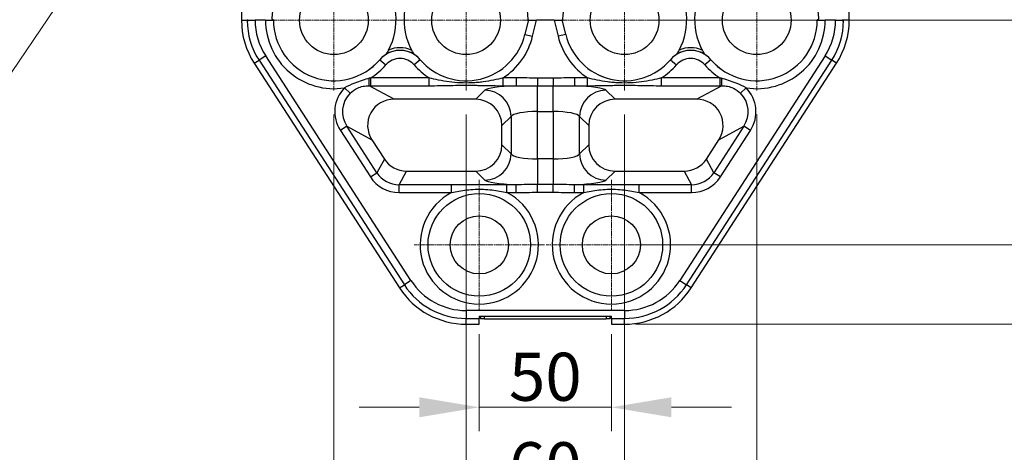
# Model space of a CAD drawing. Units: millimetres. Extents: x 104 to 1393, y 13 to 1816.
# Drawn here: x 337 to 610, y 225 to 345 of the extents above; entities that cross this region are included whole.
import ezdxf

# ---------------------------------------------------------------- set-up
doc = ezdxf.new("R2010")
doc.units = ezdxf.units.MM
doc.header["$LTSCALE"] = 6.666667
doc.linetypes.add('CHAIN', pattern=[0.3543, 0.2362, -0.0295, 0.0591, -0.0295])
doc.linetypes.add('LONG_DASH_DOTTED', pattern=[0.3001, 0.2362, -0.0295, 0.0049, -0.0295])
for name, color, linetype, lineweight in [('Center Mark(Hillmar_metric)', 7, 'LONG_DASH_DOTTED', 18), ('Dimensions(Hillmar_metric)', 7, 'Continuous', 13), ('Symbols(Hillmar_metric)', 7, 'Continuous', 18), ('Visible Edges(Hillmar_metric)', 7, 'Continuous', 25)]:
    doc.layers.add(name, color=color, linetype=linetype, lineweight=lineweight)
doc.layers.add('Visible Tangent Edges(Hillmar_Metric)', color=7, linetype='Continuous', lineweight=25, true_color=0xc0c0c0)
doc.styles.add('Hillmar_metric_Dimensions', font='arial.ttf')
doc.dimstyles.new('DEFAULT-ISO-Method 1b-Hillmar_metric', dxfattribs={"dimscale": 6.666667, "dimtxt": 2, "dimasz": 2.5, "dimexe": 1, "dimexo": 1, "dimgap": 0.25, "dimtad": 1, "dimtih": 1, "dimtoh": 1, "dimrnd": 1e-08, "dimdsep": 46, "dimtxsty": 'Hillmar_metric_Dimensions', "dimcen": 0.09, "dimdle": 8, "dimclrd": 7, "dimclre": 7, "dimclrt": 7, "dimazin": 2, "dimtfac": 0.75, "dimtmove": 0, "dimatfit": 3, "dimfxl": 1, "dimtolj": 1, "dimlwd": 9, "dimlwe": 9, "dimarcsym": 0})
doc.dimstyles.new('DEFAULT-ISO-Method 1b-Hillmar_metric$7', dxfattribs={"dimscale": 6.666667, "dimtxt": 2, "dimasz": 2.5, "dimexe": 1, "dimexo": 1, "dimgap": 0.25, "dimtad": 1, "dimtih": 1, "dimtoh": 1, "dimrnd": 1e-08, "dimdsep": 46, "dimtxsty": 'Hillmar_metric_Dimensions', "dimcen": 0.09, "dimdle": 8, "dimclrd": 7, "dimclre": 7, "dimclrt": 7, "dimazin": 2, "dimtfac": 0.75, "dimtmove": 0, "dimatfit": 3, "dimfxl": 1, "dimtolj": 1, "dimlwd": 15, "dimlwe": 9, "dimarcsym": 0})

# ---------------------------------------------------------------- blocks, each defined once
blk = doc.blocks.new('*D33')
at = {"layer": 'Defpoints', "color": 0, "linetype": 'Continuous', "transparency": 16777216}
for p in [(482.56, 515.21), (500.9, 260.38), (718.53, 260.38)]:
    blk.add_point(p, dxfattribs=at)
at = {"layer": 'Dimensions(Hillmar_metric)', "color": 7, "linetype": 'Continuous', "lineweight": 9, "transparency": 16777216}
for p, q in [((489.23, 515.21), (725.2, 515.21)), ((718.53, 498.55), (718.53, 396.28)), ((718.53, 277.05), (718.53, 379.32)), ((507.56, 260.38), (725.2, 260.38))]:
    blk.add_line(p, q, dxfattribs=at)
at = {"layer": 'Dimensions(Hillmar_metric)', "color": 7, "linetype": 'Continuous', "transparency": 16777216}
for points in [[(715.75, 498.55), (721.31, 498.55), (718.53, 515.21)], [(715.75, 277.05), (721.31, 277.05), (718.53, 260.38)]]:
    blk.add_solid(points, dxfattribs=at)
at = {"layer": 'Dimensions(Hillmar_metric)', "color": 7, "linetype": 'Continuous', "lineweight": 13, "transparency": 16777216, "insert": (718.53, 387.8), "char_height": 13.333, "attachment_point": 5, "style": 'Hillmar_metric_Dimensions'}
blk.add_mtext('\\A1;348', dxfattribs=at)
blk = doc.blocks.new('*D35')
at = {"layer": 'Defpoints', "color": 0, "linetype": 'Continuous', "transparency": 16777216}
for p in [(464.23, 264.31), (500.9, 264.31), (500.9, 237.32)]:
    blk.add_point(p, dxfattribs=at)
at = {"layer": 'Dimensions(Hillmar_metric)', "color": 7, "linetype": 'Continuous', "lineweight": 9, "transparency": 16777216}
for p, q in [((464.23, 257.65), (464.23, 230.65)), ((500.9, 257.65), (500.9, 230.65)), ((447.56, 237.32), (430.9, 237.32)), ((464.23, 237.32), (480.9, 237.32)), ((480.9, 237.32), (484.23, 237.32)), ((500.9, 237.32), (484.23, 237.32)), ((517.56, 237.32), (534.23, 237.32))]:
    blk.add_line(p, q, dxfattribs=at)
at = {"layer": 'Dimensions(Hillmar_metric)', "color": 7, "linetype": 'Continuous', "transparency": 16777216}
for points in [[(447.56, 240.1), (447.56, 234.54), (464.23, 237.32)], [(517.56, 240.1), (517.56, 234.54), (500.9, 237.32)]]:
    blk.add_solid(points, dxfattribs=at)
at = {"layer": 'Dimensions(Hillmar_metric)', "color": 7, "linetype": 'Continuous', "lineweight": 13, "transparency": 16777216, "insert": (482.56, 245.79), "char_height": 13.333, "attachment_point": 5, "style": 'Hillmar_metric_Dimensions'}
blk.add_mtext('\\A1;50', dxfattribs=at)
blk = doc.blocks.new('*D36')
at = {"layer": 'Defpoints', "color": 0, "linetype": 'Continuous', "transparency": 16777216}
for p in [(541.23, 344.71), (670.76, 344.71), (500.9, 282.38)]:
    blk.add_point(p, dxfattribs=at)
at = {"layer": 'Dimensions(Hillmar_metric)', "color": 7, "linetype": 'Continuous', "lineweight": 9, "transparency": 16777216}
for p, q in [((547.9, 344.71), (677.43, 344.71)), ((670.76, 328.05), (670.76, 322.62)), ((670.76, 299.05), (670.76, 305.67)), ((507.56, 282.38), (677.43, 282.38))]:
    blk.add_line(p, q, dxfattribs=at)
at = {"layer": 'Dimensions(Hillmar_metric)', "color": 7, "linetype": 'Continuous', "transparency": 16777216}
for points in [[(667.98, 328.05), (673.54, 328.05), (670.76, 344.71)], [(667.98, 299.05), (673.54, 299.05), (670.76, 282.38)]]:
    blk.add_solid(points, dxfattribs=at)
at = {"layer": 'Dimensions(Hillmar_metric)', "color": 7, "linetype": 'Continuous', "lineweight": 13, "transparency": 16777216, "insert": (670.75, 314.14), "char_height": 13.333, "attachment_point": 5, "style": 'Hillmar_metric_Dimensions'}
blk.add_mtext('\\A1;85', dxfattribs=at)
blk = doc.blocks.new('*D37')
at = {"layer": 'Defpoints', "color": 0, "linetype": 'Continuous', "transparency": 16777216}
for p in [(460.56, 325.18), (504.56, 325.18), (504.56, 212.47)]:
    blk.add_point(p, dxfattribs=at)
at = {"layer": 'Dimensions(Hillmar_metric)', "color": 7, "linetype": 'Continuous', "lineweight": 9, "transparency": 16777216}
for p, q in [((460.56, 318.51), (460.56, 205.8)), ((504.56, 318.51), (504.56, 205.8)), ((443.9, 212.47), (427.23, 212.47)), ((460.56, 212.47), (477.23, 212.47)), ((477.23, 212.47), (487.9, 212.47)), ((504.56, 212.47), (487.9, 212.47)), ((521.23, 212.47), (537.9, 212.47))]:
    blk.add_line(p, q, dxfattribs=at)
at = {"layer": 'Dimensions(Hillmar_metric)', "color": 7, "linetype": 'Continuous', "transparency": 16777216}
for points in [[(443.9, 215.25), (443.9, 209.69), (460.56, 212.47)], [(521.23, 215.25), (521.23, 209.69), (504.56, 212.47)]]:
    blk.add_solid(points, dxfattribs=at)
at = {"layer": 'Dimensions(Hillmar_metric)', "color": 7, "linetype": 'Continuous', "lineweight": 13, "transparency": 16777216, "insert": (482.56, 220.95), "char_height": 13.333, "attachment_point": 5, "style": 'Hillmar_metric_Dimensions'}
blk.add_mtext('\\A1;60', dxfattribs=at)
blk = doc.blocks.new('*D38')
at = {"layer": 'Defpoints', "color": 0, "linetype": 'Continuous', "transparency": 16777216}
for p in [(423.9, 325.18), (541.23, 325.18), (423.9, 192.32)]:
    blk.add_point(p, dxfattribs=at)
at = {"layer": 'Dimensions(Hillmar_metric)', "color": 7, "linetype": 'Continuous', "lineweight": 9, "transparency": 16777216}
for p, q in [((423.9, 318.51), (423.9, 185.66)), ((541.23, 318.51), (541.23, 185.66)), ((524.56, 192.32), (440.56, 192.32))]:
    blk.add_line(p, q, dxfattribs=at)
at = {"layer": 'Dimensions(Hillmar_metric)', "color": 7, "linetype": 'Continuous', "transparency": 16777216}
for points in [[(440.56, 195.1), (440.56, 189.55), (423.9, 192.32)], [(524.56, 195.1), (524.56, 189.55), (541.23, 192.32)]]:
    blk.add_solid(points, dxfattribs=at)
at = {"layer": 'Dimensions(Hillmar_metric)', "color": 7, "linetype": 'Continuous', "lineweight": 13, "transparency": 16777216, "insert": (482.56, 200.8), "char_height": 13.333, "attachment_point": 5, "style": 'Hillmar_metric_Dimensions'}
blk.add_mtext('\\A1;160', dxfattribs=at)
blk = doc.blocks.new('*D39')
at = {"layer": 'Defpoints', "color": 0, "linetype": 'Continuous', "transparency": 16777216}
for p in [(482.56, 436.38), (504.56, 344.71), (670.34, 344.71)]:
    blk.add_point(p, dxfattribs=at)
at = {"layer": 'Dimensions(Hillmar_metric)', "color": 7, "linetype": 'Continuous', "lineweight": 9, "transparency": 16777216}
for p, q in [((489.23, 436.38), (677.01, 436.38)), ((670.34, 419.71), (670.34, 399.02)), ((670.34, 361.38), (670.34, 382.07)), ((511.23, 344.71), (677.01, 344.71))]:
    blk.add_line(p, q, dxfattribs=at)
at = {"layer": 'Dimensions(Hillmar_metric)', "color": 7, "linetype": 'Continuous', "transparency": 16777216}
for points in [[(667.56, 419.71), (673.12, 419.71), (670.34, 436.38)], [(667.56, 361.38), (673.12, 361.38), (670.34, 344.71)]]:
    blk.add_solid(points, dxfattribs=at)
at = {"layer": 'Dimensions(Hillmar_metric)', "color": 7, "linetype": 'Continuous', "lineweight": 13, "transparency": 16777216, "insert": (670.34, 390.55), "char_height": 13.333, "attachment_point": 5, "style": 'Hillmar_metric_Dimensions'}
blk.add_mtext('\\A1;125', dxfattribs=at)

msp = doc.modelspace()

# ---------------------------------------------------------------- linework, layer by layer
at = {"layer": 'Center Mark(Hillmar_metric)', "linetype": 'CHAIN'}
for p, q in [((423.8981, 364.2463), (423.8981, 325.1796)), ((460.5648, 364.2463), (460.5648, 325.1796)), ((504.5648, 364.2463), (504.5648, 325.1796)), ((541.2314, 364.2463), (541.2314, 325.1796)), ((443.4314, 344.713), (404.3648, 344.713)), ((480.0981, 344.713), (441.0314, 344.713)), ((524.0981, 344.713), (485.0314, 344.713)), ((560.7648, 344.713), (521.6981, 344.713)), ((464.2314, 300.4463), (464.2314, 264.313)), ((500.8981, 300.4463), (500.8981, 264.313)), ((482.2981, 282.3796), (446.1648, 282.3796)), ((518.9648, 282.3796), (482.8314, 282.3796))]:
    msp.add_line(p, q, dxfattribs=at)
at = {"layer": 'Visible Edges(Hillmar_metric)'}
for p, q in [((398.2314, 368.5463), (398.2314, 344.713)), ((566.8981, 344.713), (566.8981, 368.5463)), ((399.9124, 344.713), (400.0731, 344.8737)), ((404.9069, 344.713), (402.0184, 344.713)), ((407.1083, 344.809), (406.665, 344.809)), ((407.1083, 344.809), (407.1044, 344.8042)), ((407.1083, 344.713), (407.1083, 344.809)), ((477.7975, 344.5719), (476.891, 340.7947)), ((477.8564, 344.8057), (477.8351, 344.8422)), ((485.0343, 344.713), (480.0952, 344.713)), ((487.2731, 344.8057), (487.2944, 344.8422)), ((488.2385, 340.7947), (487.332, 344.5719)), ((558.0213, 344.809), (558.0213, 344.713)), ((558.4645, 344.809), (558.0213, 344.809)), ((558.0213, 344.809), (558.0251, 344.8042)), ((563.1111, 344.713), (560.2226, 344.713)), ((565.2172, 344.713), (565.0565, 344.8737)), ((401.7609, 332.7615), (442.0942, 270.4281)), ((523.0353, 270.4281), (563.3686, 332.7615)), ((440.5587, 322.7723), (440.5563, 322.7723)), ((463.2296, 322.7723), (440.5587, 322.7723)), ((463.2309, 322.7723), (463.2296, 322.7723)), ((501.9, 322.7723), (501.8986, 322.7723)), ((524.5708, 322.7723), (501.9, 322.7723)), ((524.5732, 322.7723), (524.5708, 322.7723)), ((470.5241, 315.4778), (470.5241, 315.4791)), ((470.5241, 310.1482), (470.5241, 315.4778)), ((494.6055, 315.4791), (494.6055, 315.4778)), ((494.6055, 315.4778), (494.6055, 310.1482)), ((434.4332, 311.5171), (434.4345, 311.515)), ((434.4345, 311.515), (437.8831, 306.1854)), ((470.5241, 310.1469), (470.5241, 310.1482)), ((494.6055, 310.1482), (494.6055, 310.1469)), ((527.2465, 306.1854), (530.695, 311.515)), ((530.695, 311.515), (530.6964, 311.5171)), ((437.8831, 306.1854), (437.8835, 306.1848)), ((527.2461, 306.1848), (527.2465, 306.1854)), ((444.0066, 302.8537), (444.0073, 302.8537)), ((444.0073, 302.8537), (463.2296, 302.8537)), ((463.2296, 302.8537), (463.2309, 302.8537)), ((501.8986, 302.8537), (501.9, 302.8537)), ((501.9, 302.8537), (521.1222, 302.8537)), ((521.1222, 302.8537), (521.123, 302.8537)), ((464.2314, 262.5796), (464.2314, 261.9687)), ((464.2314, 262.5796), (500.8981, 262.5796)), ((464.5981, 262.5796), (464.5981, 261.8463)), ((500.5314, 261.8463), (500.5314, 262.5796)), ((500.8981, 261.9687), (500.8981, 262.5796)), ((460.5648, 260.3796), (464.2314, 260.3796)), ((464.2314, 260.3796), (464.2314, 261.9687)), ((465.6981, 261.8463), (464.5981, 261.8463)), ((465.6981, 261.8463), (499.4314, 261.8463)), ((471.4298, 261.8463), (471.4298, 261.8096)), ((471.4495, 261.8096), (471.4298, 261.8096)), ((471.4495, 261.8463), (471.4495, 261.8096)), ((471.4718, 261.8096), (471.4495, 261.8096)), ((472.3975, 261.8463), (472.3975, 261.8096)), ((472.6228, 261.8096), (472.3975, 261.8096)), ((472.6228, 261.8463), (472.6228, 261.8096)), ((472.6434, 261.8096), (472.6228, 261.8096)), ((472.6434, 261.8463), (472.6434, 261.8096)), ((475.855, 261.8463), (475.855, 261.8096)), ((475.8739, 261.8096), (475.855, 261.8096)), ((475.8739, 261.8463), (475.8739, 261.8096)), ((475.8834, 261.8096), (475.8739, 261.8096)), ((475.8834, 261.8463), (475.8834, 261.8096)), ((476.4598, 261.8096), (475.8834, 261.8096)), ((476.4598, 261.8463), (476.4598, 261.8096)), ((477.3373, 261.8096), (476.4598, 261.8096)), ((477.3373, 261.8463), (477.3373, 261.8096)), ((478.2931, 261.8096), (477.3373, 261.8096)), ((478.2931, 261.8463), (478.2931, 261.8096)), ((478.3804, 261.8463), (478.3804, 261.8096)), ((478.879, 261.8096), (478.6585, 261.8096)), ((478.879, 261.8463), (478.879, 261.8096)), ((478.8979, 261.8096), (478.879, 261.8096)), ((478.8979, 261.8463), (478.8979, 261.8096)), ((483.1331, 261.8463), (483.1331, 261.8096)), ((484.0106, 261.8096), (483.1331, 261.8096)), ((484.0106, 261.8463), (484.0106, 261.8096)), ((484.1252, 261.8096), (484.0106, 261.8096)), ((484.1252, 261.8463), (484.1252, 261.8096)), ((484.4774, 261.8096), (484.1252, 261.8096)), ((484.4774, 261.8463), (484.4774, 261.8096)), ((484.9664, 261.8096), (484.4774, 261.8096)), ((484.9664, 261.8463), (484.9664, 261.8096)), ((485.5716, 261.8463), (485.5716, 261.8096)), ((485.5906, 261.8096), (485.5716, 261.8096)), ((485.5906, 261.8463), (485.5906, 261.8096)), ((485.6, 261.8096), (485.5906, 261.8096)), ((485.6, 261.8463), (485.6, 261.8096)), ((486.1764, 261.8096), (485.6, 261.8096)), ((486.1764, 261.8463), (486.1764, 261.8096)), ((487.054, 261.8096), (486.1764, 261.8096)), ((487.054, 261.8463), (487.054, 261.8096)), ((487.1686, 261.8096), (487.054, 261.8096)), ((487.1686, 261.8463), (487.1686, 261.8096)), ((487.5207, 261.8096), (487.1686, 261.8096)), ((487.5207, 261.8463), (487.5207, 261.8096)), ((488.0098, 261.8096), (487.5207, 261.8096)), ((488.0098, 261.8463), (488.0098, 261.8096)), ((488.0971, 261.8463), (488.0971, 261.8096)), ((488.5956, 261.8096), (488.3752, 261.8096)), ((488.5956, 261.8463), (488.5956, 261.8096)), ((488.6146, 261.8096), (488.5956, 261.8096)), ((488.6146, 261.8463), (488.6146, 261.8096)), ((489.2198, 261.8463), (489.2198, 261.8096)), ((490.0973, 261.8096), (489.2198, 261.8096)), ((490.0973, 261.8463), (490.0973, 261.8096)), ((491.0531, 261.8096), (490.0973, 261.8096)), ((491.0531, 261.8463), (491.0531, 261.8096)), ((500.5314, 261.8463), (499.4314, 261.8463)), ((500.8981, 261.9687), (500.8981, 260.3796)), ((500.8981, 260.3796), (504.5648, 260.3796))]:
    msp.add_line(p, q, dxfattribs=at)
for centre, radius in [((423.8981, 344.713), 9.5333), ((460.5648, 344.713), 9.5333), ((504.5648, 344.713), 9.5333), ((541.2314, 344.713), 9.5333), ((464.2314, 282.3796), 14.2232), ((500.8981, 282.3796), 14.2232), ((464.2314, 282.3796), 8.0667), ((500.8981, 282.3796), 8.0667)]:
    msp.add_circle(centre, radius, dxfattribs=at)
for centre, radius, start, end in [((423.8981, 344.713), 17.2333, 331.244378, 178.583511), ((460.5648, 344.713), 17.2333, 0.53226, 208.755622), ((504.5648, 344.713), 17.2333, 331.244378, 179.46774), ((541.2314, 344.713), 17.2333, 1.416981, 208.755622), ((420.2314, 344.713), 22, 180, 212.905243), ((423.8981, 344.713), 17.2333, 179.482299, 179.680647), ((423.8981, 344.713), 16.7898, 180, 319.250946), ((460.5648, 344.713), 17.2333, 0.460123, 0.53226), ((460.5648, 344.713), 17.2333, 359.53089, 359.916202), ((504.5648, 344.713), 17.2333, 180.083798, 180.46911), ((504.5648, 344.713), 17.2333, 179.46774, 179.539877), ((541.2314, 344.713), 16.7898, 220.749054, 0), ((541.2314, 344.713), 17.2333, 0.319353, 0.517724), ((544.8981, 344.713), 22, 327.094757, 0), ((460.5648, 344.713), 16.7898, 220.749054, 346.504267), ((504.5648, 344.713), 16.7898, 193.495733, 319.250946), ((442.2314, 328.9165), 7.4102, 122.572093, 139.250946), ((442.2314, 328.9165), 7.4102, 40.749054, 57.427907), ((522.8981, 328.9165), 7.4102, 122.572093, 139.250946), ((522.8981, 328.9165), 7.4102, 40.749054, 57.427907), ((460.5648, 282.3796), 22, 212.905243, 270), ((504.5648, 282.3796), 22, 270, 327.094757)]:
    msp.add_arc(centre, radius, start, end, dxfattribs=at)
for centre, major_axis, ratio, start_param, end_param in [((477.0812, 344.8411), (0.7542, 0.0003), 0.04245093, 0.02469926, 0.31801909), ((480.1183, 344.809), (-2.2626, -0.001), 0.04245093, 0.02469926, 1.560589), ((485.0112, 344.809), (2.2626, -0.001), 0.04245093, 4.72259631, 6.25848605), ((488.0484, 344.8411), (-0.7542, 0.0003), 0.04245093, 5.96516622, 6.25848605), ((213.6442, 83.7425), (225.1595, 252.5761), 0.01214042, 6.19762766, 6.19987876), ((670.8187, 83.7425), (-225.1595, 252.5761), 0.01214042, 0.08330655, 0.08555765), ((294.3109, 83.7425), (225.1595, 252.5761), 0.01214042, 6.19762766, 6.19987876), ((751.4854, 83.7425), (-225.1595, 252.5761), 0.01214042, 0.08330655, 0.08555765), ((440.7031, 315.3992), (-6.5932, 3.5869), 0.97703607, 5.22061296, 7.34575765), ((463.151, 315.3992), (5.2415, 5.2415), 0.98931236, 5.50325036, 7.06312026), ((501.9785, 315.3992), (-5.2415, 5.2415), 0.98931236, 5.50325036, 7.06312026), ((524.4264, 315.3992), (6.5932, 3.5869), 0.97703607, 5.22061296, 7.34575765), ((463.151, 310.2268), (5.2415, -5.2415), 0.98931236, 5.50325036, 7.06312026), ((501.9785, 310.2268), (-5.2415, -5.2415), 0.98931236, 5.50325036, 7.06312026), ((444.05, 310.2268), (-3.5291, -6.4869), 0.99303541, 5.78791739, 6.77845323), ((521.0795, 310.2268), (3.5291, -6.4869), 0.99303541, 5.78791739, 6.77845323)]:
    msp.add_ellipse(centre, major_axis=major_axis, ratio=ratio, start_param=start_param, end_param=end_param, dxfattribs=at)
for points, degree in [([(399.9124, 344.713), (399.8666, 344.6672), (399.8207, 344.6211)], 2), ([(565.3088, 344.6211), (565.263, 344.6672), (565.2172, 344.713)], 2), ([(472.2973, 261.8096), (472.2275, 261.8096), (472.1444, 261.8096), (472.0478, 261.8096)], 3), ([(472.3975, 261.8096), (472.367, 261.8096), (472.3336, 261.8096), (472.2973, 261.8096)], 3), ([(478.3804, 261.8096), (478.3676, 261.8096), (478.3385, 261.8096), (478.2931, 261.8096)], 3), ([(488.0971, 261.8096), (488.0843, 261.8096), (488.0552, 261.8096), (488.0098, 261.8096)], 3)]:
    msp.add_open_spline(points, degree=degree, dxfattribs=at)
for points, knots in [([(399.8207, 344.6211), (399.8315, 344.632), (399.8942, 344.644), (400.09, 344.6646), (400.271, 344.6765), (400.655, 344.6932), (400.9259, 344.7011), (401.4275, 344.7102), (401.747, 344.713), (402.0184, 344.713)], [-1.765160492, -1.765160492, -1.765160492, -1.765160492, -1.666811951, -1.666811951, -1.555660662, -1.555660662, -1.444568606, -1.444568606, -1.333526015, -1.333526015, -1.333526015, -1.333526015]), ([(404.9069, 344.713), (405.1783, 344.713), (405.4978, 344.7158), (405.9994, 344.7248), (406.2703, 344.7327), (406.6544, 344.7495), (406.8355, 344.7613), (407.0297, 344.7818), (407.0921, 344.7935), (407.1044, 344.8042)], [0.44449169, 0.44449169, 0.44449169, 0.44449169, 0.555525036, 0.555525036, 0.666617738, 0.666617738, 0.777783548, 0.777783548, 0.874330148, 0.874330148, 0.874330148, 0.874330148]), ([(477.7975, 344.8514), (477.7978, 344.82), (477.7979, 344.7909), (477.7981, 344.7446), (477.7981, 344.7239), (477.7981, 344.6986), (477.7981, 344.691), (477.7981, 344.6878)], [1.1872216026, 1.1872216026, 1.1872216026, 1.1872216026, 1.2021141541, 1.2021141541, 1.2143866891, 1.2143866891, 1.2231862841, 1.2231862841, 1.2231862841, 1.2231862841]), ([(487.3315, 344.6878), (487.3315, 344.6896), (487.3314, 344.6927), (487.3314, 344.7041), (487.3314, 344.7145), (487.3315, 344.7519), (487.3316, 344.7855), (487.3318, 344.8291), (487.3319, 344.8401), (487.332, 344.8514)], [0.6168506743, 0.6168506743, 0.6168506743, 0.6168506743, 0.6219185442, 0.6219185442, 0.6305074764, 0.6305074764, 0.6476853407, 0.6476853407, 0.653270155, 0.653270155, 0.653270155, 0.653270155]), ([(558.0251, 344.8042), (558.0374, 344.7935), (558.0998, 344.7818), (558.2941, 344.7613), (558.4752, 344.7495), (558.8593, 344.7327), (559.1302, 344.7248), (559.6318, 344.7158), (559.9512, 344.713), (560.2226, 344.713)], [0.903685956, 0.903685956, 0.903685956, 0.903685956, 1.000232555, 1.000232555, 1.111398366, 1.111398366, 1.222491067, 1.222491067, 1.333524414, 1.333524414, 1.333524414, 1.333524414]), ([(563.1111, 344.713), (563.3826, 344.713), (563.702, 344.7102), (564.2036, 344.7011), (564.4745, 344.6932), (564.8585, 344.6765), (565.0396, 344.6646), (565.2354, 344.644), (565.298, 344.632), (565.3088, 344.6211)], [-0.444491355, -0.444491355, -0.444491355, -0.444491355, -0.333448763, -0.333448763, -0.222356707, -0.222356707, -0.111205419, -0.111205419, -0.012856877, -0.012856877, -0.012856877, -0.012856877]), ([(439.0062, 336.4225), (438.9405, 336.3028), (438.8722, 336.1817), (438.6887, 335.8655), (438.5778, 335.684), (438.4346, 335.4563), (438.3874, 335.3828), (438.3297, 335.2939), (438.3101, 335.2641), (438.2867, 335.2284), (438.2801, 335.2184), (438.278, 335.2153), (438.278, 335.2153), (438.278, 335.2152)], [-0.581586106, -0.581586106, -0.581586106, -0.581586106, -0.542941542, -0.542941542, -0.478062473, -0.478062473, -0.439138531, -0.439138531, -0.415872717, -0.415872717, -0.398846332, -0.398846332, -0.398621162, -0.398621162, -0.398621162, -0.398621162]), ([(446.1849, 335.2152), (446.1838, 335.2169), (446.1812, 335.2209), (446.1679, 335.241), (446.1516, 335.2658), (446.1001, 335.3447), (446.0575, 335.4107), (445.9219, 335.6243), (445.7984, 335.8243), (445.5994, 336.1664), (445.5269, 336.2945), (445.4567, 336.4225)], [-0.391497718, -0.391497718, -0.391497718, -0.391497718, -0.381518235, -0.381518235, -0.358320672, -0.358320672, -0.319308795, -0.319308795, -0.232763843, -0.232763843, -0.18439765, -0.18439765, -0.18439765, -0.18439765]), ([(519.6729, 336.4225), (519.6072, 336.3028), (519.5389, 336.1817), (519.3554, 335.8655), (519.2445, 335.684), (519.1013, 335.4563), (519.054, 335.3828), (518.9963, 335.2939), (518.9768, 335.2641), (518.9533, 335.2284), (518.9467, 335.2184), (518.9447, 335.2153), (518.9447, 335.2153), (518.9446, 335.2152)], [-0.581586106, -0.581586106, -0.581586106, -0.581586106, -0.542941542, -0.542941542, -0.478062473, -0.478062473, -0.439138531, -0.439138531, -0.415872717, -0.415872717, -0.398846332, -0.398846332, -0.398621162, -0.398621162, -0.398621162, -0.398621162]), ([(526.8516, 335.2152), (526.8505, 335.2169), (526.8479, 335.2209), (526.8346, 335.241), (526.8183, 335.2658), (526.7668, 335.3447), (526.7242, 335.4107), (526.5885, 335.6243), (526.4651, 335.8243), (526.266, 336.1664), (526.1935, 336.2945), (526.1233, 336.4225)], [-0.391497718, -0.391497718, -0.391497718, -0.391497718, -0.381518235, -0.381518235, -0.358320672, -0.358320672, -0.319308795, -0.319308795, -0.232763843, -0.232763843, -0.18439765, -0.18439765, -0.18439765, -0.18439765]), ([(472.0478, 261.8096), (471.9375, 261.8096), (471.8449, 261.8096), (471.6953, 261.8096), (471.6319, 261.8096), (471.5282, 261.8096), (471.4921, 261.8096), (471.4718, 261.8096)], [-0.0757201338, -0.0757201338, -0.0757201338, -0.0757201338, -0.0504800892, -0.0504800892, -0.0252400446, -0.0252400446, 0, 0, 0, 0]), ([(478.6585, 261.8096), (478.5707, 261.8096), (478.5096, 261.8096), (478.4407, 261.8096), (478.4091, 261.8096), (478.3804, 261.8096)], [-0.0963190453, -0.0963190453, -0.0963190453, -0.0963190453, -0.0481595226, -0.0481595226, 0, 0, 0, 0]), ([(488.3752, 261.8096), (488.2874, 261.8096), (488.2262, 261.8096), (488.1574, 261.8096), (488.1258, 261.8096), (488.0971, 261.8096)], [-0.0963190453, -0.0963190453, -0.0963190453, -0.0963190453, -0.0481595226, -0.0481595226, 0, 0, 0, 0])]:
    msp.add_open_spline(points, degree=3, knots=knots, dxfattribs=at)
at = {"layer": 'Visible Tangent Edges(Hillmar_Metric)'}
for p, q in [((398.2314, 344.713), (399.9124, 344.713)), ((407.1044, 344.8042), (407.1056, 344.713)), ((407.1056, 344.713), (407.1083, 344.713)), ((477.8564, 344.8057), (476.8936, 340.7941)), ((477.7981, 344.6878), (477.8351, 344.8422)), ((479.0316, 340.281), (480.0952, 344.713)), ((485.0343, 344.713), (486.098, 340.281)), ((488.2359, 340.7941), (487.2731, 344.8057)), ((487.2944, 344.8422), (487.3315, 344.6878)), ((558.024, 344.713), (558.0213, 344.713)), ((558.024, 344.713), (558.0251, 344.8042)), ((566.8981, 344.713), (565.2172, 344.713)), ((476.8936, 340.7941), (476.891, 340.7947)), ((476.8936, 340.7941), (479.0316, 340.281)), ((488.2359, 340.7941), (486.098, 340.281)), ((488.2359, 340.7941), (488.2385, 340.7947)), ((401.7609, 332.7615), (403.095, 333.6247)), ((404.9403, 334.8187), (403.095, 333.6247)), ((403.095, 333.6247), (443.4284, 271.2914)), ((445.2737, 272.4854), (404.9403, 334.8187)), ((436.6197, 333.7517), (436.6177, 333.7535)), ((436.6197, 333.7517), (438.2854, 332.3165)), ((447.8432, 333.7517), (446.1775, 332.3165)), ((447.8432, 333.7517), (447.8452, 333.7535)), ((517.2864, 333.7517), (517.2843, 333.7535)), ((517.2864, 333.7517), (518.952, 332.3165)), ((560.1892, 334.8187), (519.8559, 272.4854)), ((521.7012, 271.2914), (562.0345, 333.6247)), ((528.5098, 333.7517), (526.8442, 332.3165)), ((528.5098, 333.7517), (528.5119, 333.7535)), ((560.1892, 334.8187), (562.0345, 333.6247)), ((563.3686, 332.7615), (562.0345, 333.6247)), ((434.1563, 326.5423), (434.1563, 328.7307)), ((450.3065, 328.7307), (434.1563, 328.7307)), ((450.3065, 326.5423), (450.3065, 328.7307)), ((474.4983, 328.7307), (470.823, 328.7307)), ((470.823, 326.5423), (470.823, 328.7307)), ((474.4983, 328.7307), (474.4983, 326.5423)), ((480.3548, 328.6499), (480.3548, 326.5093)), ((484.7747, 328.6499), (480.3548, 328.6499)), ((484.7747, 328.6499), (484.7747, 326.5093)), ((490.6313, 328.7307), (490.6313, 326.5423)), ((494.3065, 328.7307), (490.6313, 328.7307)), ((494.3065, 326.5423), (494.3065, 328.7307)), ((514.823, 326.5423), (514.823, 328.7307)), ((530.9732, 328.7307), (514.823, 328.7307)), ((530.9732, 328.7307), (530.9732, 326.5423)), ((426.8523, 325.953), (428.3742, 324.4284)), ((440.5587, 322.7723), (433.6271, 326.5433)), ((434.1563, 326.5423), (450.3065, 326.5423)), ((465.7659, 325.3086), (463.2296, 322.7723)), ((470.823, 326.5423), (474.4985, 326.5423)), ((480.3548, 326.5093), (484.7747, 326.5093)), ((480.3548, 319.3739), (480.3548, 326.5093)), ((484.7747, 319.3739), (484.7747, 326.5093)), ((490.6313, 326.5423), (494.3065, 326.5423)), ((501.9, 322.7723), (499.3637, 325.3086)), ((514.823, 326.5423), (530.9732, 326.5423)), ((531.5025, 326.5433), (524.5708, 322.7723)), ((536.7553, 324.4284), (538.2772, 325.953)), ((470.5241, 315.4778), (473.0603, 318.0141)), ((473.0603, 318.0141), (473.0603, 307.6119)), ((480.3548, 319.3739), (484.7747, 319.3739)), ((480.3548, 306.252), (480.3548, 319.3739)), ((484.7747, 319.3739), (484.7747, 306.252)), ((492.0692, 307.6119), (492.0692, 318.0141)), ((492.0692, 318.0141), (494.6055, 315.4778)), ((427.5046, 315.2851), (425.6673, 314.0963)), ((435.832, 302.4154), (427.5046, 315.2851)), ((427.5046, 315.2851), (434.4345, 311.515)), ((537.625, 315.2851), (529.2975, 302.4154)), ((530.695, 311.515), (537.625, 315.2851)), ((539.4622, 314.0963), (537.625, 315.2851)), ((425.6673, 314.0963), (433.9948, 301.2266)), ((531.1348, 301.2266), (539.4622, 314.0963)), ((473.0603, 307.6119), (470.5241, 310.1482)), ((494.6055, 310.1482), (492.0692, 307.6119)), ((437.8831, 306.1854), (435.832, 302.4154)), ((484.7747, 306.252), (480.3548, 306.252)), ((480.3548, 306.252), (480.3548, 299.1166)), ((484.7747, 306.252), (484.7747, 299.1166)), ((529.2975, 302.4154), (527.2465, 306.1854)), ((433.9948, 301.2266), (435.832, 302.4154)), ((441.9563, 299.0836), (444.0073, 302.8537)), ((463.2296, 302.8537), (465.7659, 300.3174)), ((499.3637, 300.3174), (501.9, 302.8537)), ((521.1222, 302.8537), (523.1733, 299.0836)), ((531.1348, 301.2266), (529.2975, 302.4154)), ((456.5463, 299.0836), (441.9563, 299.0836)), ((441.9563, 296.8953), (441.9563, 299.0836)), ((456.5463, 296.8953), (456.5463, 299.0836)), ((474.4985, 299.0836), (471.9166, 299.0836)), ((471.9166, 296.8953), (471.9166, 299.0836)), ((474.4983, 296.8953), (474.4983, 299.0837)), ((480.3548, 296.976), (480.3548, 299.1166)), ((484.7747, 299.1166), (480.3548, 299.1166)), ((484.7747, 296.976), (484.7747, 299.1166)), ((493.213, 299.0836), (490.6312, 299.0836)), ((490.6313, 296.8953), (490.6313, 299.0836)), ((493.213, 296.8953), (493.213, 299.0836)), ((508.5832, 296.8953), (508.5832, 299.0836)), ((523.1733, 299.0836), (508.5832, 299.0836)), ((523.1733, 296.8953), (523.1733, 299.0836)), ((441.9563, 296.8953), (456.5463, 296.8953)), ((471.9166, 296.8953), (474.4983, 296.8953)), ((480.3548, 296.976), (484.7747, 296.976)), ((490.6313, 296.8953), (493.213, 296.8953)), ((508.5832, 296.8953), (523.1733, 296.8953)), ((442.0942, 270.4281), (443.4284, 271.2914)), ((445.2737, 272.4854), (443.4284, 271.2914)), ((519.8559, 272.4854), (521.7012, 271.2914)), ((523.0353, 270.4281), (521.7012, 271.2914)), ((504.5648, 264.1666), (460.5648, 264.1666)), ((460.5648, 264.1666), (460.5648, 261.9687)), ((465.6981, 261.8463), (465.6981, 262.5796)), ((499.4314, 262.5796), (499.4314, 261.8463)), ((504.5648, 264.1666), (504.5648, 261.9687)), ((460.5648, 261.9687), (464.2314, 261.9687)), ((460.5648, 260.3796), (460.5648, 261.9687)), ((471.4718, 261.8463), (471.4718, 261.8096)), ((472.0478, 261.8463), (472.0478, 261.8096)), ((472.2973, 261.8463), (472.2973, 261.8096)), ((478.6585, 261.8463), (478.6585, 261.8096)), ((488.3752, 261.8463), (488.3752, 261.8096)), ((500.8981, 261.9687), (504.5648, 261.9687)), ((504.5648, 260.3796), (504.5648, 261.9687))]:
    msp.add_line(p, q, dxfattribs=at)
for centre in [(464.2314, 282.3796), (500.8981, 282.3796)]:
    msp.add_circle(centre, 14.2259, dxfattribs=at)
for centre, radius, start, end in [((420.2314, 344.713), 20.4109, 180.257874, 212.905243), ((420.2314, 344.713), 18.213, 180, 212.905243), ((423.8981, 344.713), 18.9912, 180, 278.949033), ((423.8981, 344.713), 16.7925, 180, 319.250946), ((541.2314, 344.713), 16.7925, 220.749054, 0), ((541.2314, 344.713), 18.9912, 261.050967, 0), ((544.8981, 344.713), 18.213, 327.094757, 0), ((544.8981, 344.713), 20.4109, 327.094757, 359.742126), ((460.5648, 344.713), 16.7925, 220.749054, 346.504267), ((460.5648, 344.713), 18.9912, 302.694335, 346.504267), ((504.5648, 344.713), 18.9912, 193.495733, 237.305665), ((504.5648, 344.713), 16.7925, 193.495733, 319.250946), ((442.2314, 328.9165), 7.4075, 40.749054, 139.250946), ((442.2314, 328.9165), 7.4367, 57.885094, 122.114906), ((442.2314, 328.9165), 8.1695, 66.747379, 113.252621), ((522.8981, 328.9165), 7.4075, 40.749054, 139.250946), ((522.8981, 328.9165), 7.4367, 57.885094, 122.114906), ((522.8981, 328.9165), 8.1695, 66.747379, 113.252621), ((442.2314, 328.9165), 5.2088, 40.749054, 139.250946), ((522.8981, 328.9165), 5.2088, 40.749054, 139.250946), ((423.8981, 344.713), 18.9912, 302.694335, 319.250946), ((460.5648, 344.713), 18.9912, 220.749054, 237.305665), ((504.5648, 344.713), 18.9912, 302.694335, 319.250946), ((541.2314, 344.713), 18.9912, 220.749054, 237.305665), ((464.2314, 282.3796), 16.4245, 117.898435, 62.101565), ((500.8981, 282.3796), 16.4245, 117.898435, 62.101565), ((460.5648, 282.3796), 20.4109, 212.905243, 270), ((460.5648, 282.3796), 18.213, 212.905243, 270), ((504.5648, 282.3796), 18.213, 270, 327.094757), ((504.5648, 282.3796), 20.4109, 270, 327.094757)]:
    msp.add_arc(centre, radius, start, end, dxfattribs=at)
for centre, major_axis, ratio, start_param, end_param in [((433.6271, 328.7316), (-0.0076, -2.2), 0.03349043, 0.10303243, 1.5162637), ((531.5025, 328.7316), (0.0076, -2.2), 0.03349043, 4.76692161, 6.18015288), ((433.8149, 319.1466), (-8.5679, 4.6611), 0.97740851, 6.00133483, 7.34608436), ((480.3548, 325.1528), (-14.6667, 0), 0.10333995, 5.12315111, 6.18021088), ((465.7659, 318.0141), (-5.1854, 5.1854), 0.98948893, 3.93227407, 5.49250389), ((484.7747, 325.1528), (-14.6667, 0), 0.10333995, 3.24456708, 4.3016228), ((499.3637, 318.0141), (5.1854, 5.1854), 0.98948893, 0.79068141, 2.35091124), ((531.3146, 319.1466), (8.5679, 4.6611), 0.97740851, 5.22028625, 6.56503579), ((433.8149, 319.1466), (-6.679, 3.6335), 0.96448272, 6.00133483, 7.34608436), ((531.3146, 319.1466), (6.679, 3.6335), 0.96448272, 5.22028625, 6.56503579), ((480.3548, 317.8583), (7.3333, 0), 0.20667989, 1.57079633, 3.03861823), ((484.7747, 317.8583), (7.3333, 0), 0.20667989, 0.10297443, 1.57079633), ((465.7659, 307.6119), (-5.1854, -5.1854), 0.98948893, 0.79068141, 2.35091124), ((480.3548, 307.7677), (-7.3333, 0), 0.20667989, 0.10297443, 1.57079633), ((484.7747, 307.7677), (-7.3333, 0), 0.20667989, 1.57079633, 3.03861823), ((499.3637, 307.6119), (5.1854, -5.1854), 0.98948893, 3.93227407, 5.49250389), ((442.0114, 306.4794), (-4.5873, -8.432), 0.99315111, 5.78781912, 6.7785515), ((442.0114, 306.4794), (-3.5431, -6.5127), 0.98910048, 5.78781912, 6.7785515), ((523.1182, 306.4794), (3.5431, -6.5127), 0.98910048, 5.78781912, 6.7785515), ((523.1182, 306.4794), (4.5873, -8.432), 0.99315111, 5.78781912, 6.7785515), ((480.3548, 300.4732), (14.6667, 0), 0.10333995, 3.24456708, 4.301627), ((484.7747, 300.4732), (14.6667, 0), 0.10333995, 5.12315423, 6.18021088)]:
    msp.add_ellipse(centre, major_axis=major_axis, ratio=ratio, start_param=start_param, end_param=end_param, dxfattribs=at)
for points, knots in [([(433.7002, 328.6114), (433.0776, 328.4516), (431.7507, 328.0458), (429.2702, 327.1327), (427.662, 326.4003), (426.8523, 325.953)], [-1.02589513, -1.02589513, -1.02589513, -1.02589513, -0.73278223, -0.43966934, 0, 0, 0, 0]), ([(470.823, 328.7307), (469.981, 328.5066), (468.2157, 328.0794), (465.8111, 327.6572), (463.7731, 327.4286), (461.6603, 327.2822), (458.9089, 327.2835), (455.7901, 327.575), (452.9187, 328.0784), (451.1486, 328.5066), (450.3065, 328.7307)], [-2.82308042, -2.82308042, -2.82308042, -2.82308042, -2.41978322, -2.01648602, -1.81483742, -1.61318881, -1.20989161, -0.80659441, -0.4032972, 0, 0, 0, 0]), ([(514.823, 328.7307), (513.981, 328.5066), (512.2154, 328.0792), (509.3289, 327.5732), (506.2111, 327.2831), (503.4605, 327.2825), (501.3488, 327.4292), (499.314, 327.6581), (496.9177, 328.0786), (495.1486, 328.5066), (494.3065, 328.7307)], [-2.82308042, -2.82308042, -2.82308042, -2.82308042, -2.41978322, -2.01648602, -1.61318881, -1.20989161, -1.00824301, -0.80659441, -0.4032972, 0, 0, 0, 0]), ([(538.2772, 325.953), (537.4673, 326.4004), (535.8598, 327.1326), (533.3767, 328.0465), (532.0528, 328.4514), (531.4293, 328.6114)], [-1.09734436, -1.09734436, -1.09734436, -1.09734436, -0.65757292, -0.36439196, -0.07121101, -0.07121101, -0.07121101, -0.07121101]), ([(428.3742, 324.4284), (428.9621, 325.011), (429.6365, 325.5101), (430.8857, 326.1029), (431.4183, 326.2772), (432.5103, 326.4997), (433.0695, 326.5488), (433.6271, 326.5433)], [0, 0, 0, 0, 0.43966934, 0.43966934, 0.73278223, 0.73278223, 1.02589513, 1.02589513, 1.02589513, 1.02589513]), ([(450.3065, 326.5423), (451.2924, 326.5423), (453.2646, 326.5623), (456.1617, 326.6224), (459.0705, 326.6807), (461.5535, 326.6817), (463.5065, 326.6515), (465.4443, 326.6131), (467.8696, 326.562), (469.8372, 326.5423), (470.823, 326.5423)], [0, 0, 0, 0, 0.4032972, 0.80659441, 1.20989161, 1.61318881, 1.81483742, 2.01648602, 2.41978322, 2.82308042, 2.82308042, 2.82308042, 2.82308042]), ([(494.3065, 326.5423), (495.2924, 326.5423), (497.264, 326.5621), (499.6806, 326.613), (501.6159, 326.6513), (503.568, 326.6816), (506.0505, 326.6808), (508.9572, 326.6226), (511.8696, 326.5622), (513.8372, 326.5423), (514.823, 326.5423)], [0, 0, 0, 0, 0.4032972, 0.80659441, 1.00824301, 1.20989161, 1.61318881, 2.01648602, 2.41978322, 2.82308042, 2.82308042, 2.82308042, 2.82308042]), ([(531.5025, 326.5433), (532.0608, 326.5488), (532.6187, 326.4997), (533.7102, 326.2775), (534.2434, 326.1031), (535.4932, 325.5101), (536.1673, 325.0111), (536.7553, 324.4284)], [0.07121101, 0.07121101, 0.07121101, 0.07121101, 0.36439196, 0.36439196, 0.65757292, 0.65757292, 1.09734436, 1.09734436, 1.09734436, 1.09734436]), ([(471.9166, 299.0836), (471.1833, 299.0836), (468.9885, 299.0715), (465.3326, 299.0247), (460.9299, 299.0483), (458.0128, 299.0836), (456.5463, 299.0836)], [0, 0, 0, 0, 0.29996565, 0.89989696, 1.49982826, 2.09975957, 2.09975957, 2.09975957, 2.09975957]), ([(508.5832, 299.0836), (507.1167, 299.0836), (504.2, 299.0483), (499.7944, 299.0247), (496.1429, 299.0715), (493.9462, 299.0836), (493.213, 299.0836)], [0, 0, 0, 0, 0.5999313, 1.19986261, 1.79979391, 2.09975957, 2.09975957, 2.09975957, 2.09975957]), ([(456.5463, 296.8953), (457.8523, 297.1985), (460.6698, 297.7325), (465.4386, 297.9291), (469.2362, 297.4715), (471.2636, 297.0469), (471.9166, 296.8953)], [-2.09975957, -2.09975957, -2.09975957, -2.09975957, -1.49982826, -0.89989696, -0.29996565, 0, 0, 0, 0]), ([(493.213, 296.8953), (493.866, 297.0469), (495.8952, 297.4717), (499.6883, 297.929), (504.4602, 297.7326), (507.2773, 297.1985), (508.5832, 296.8953)], [-2.09975957, -2.09975957, -2.09975957, -2.09975957, -1.79979391, -1.19986261, -0.5999313, 0, 0, 0, 0])]:
    msp.add_open_spline(points, degree=3, knots=knots, dxfattribs=at)
for points in [[(434.1563, 328.7307), (434.0055, 328.6905), (433.8535, 328.6508), (433.7002, 328.6114)], [(480.3548, 328.6499), (478.4025, 328.6499), (476.4506, 328.7307), (474.4983, 328.7307)], [(490.6313, 328.7307), (488.6789, 328.7307), (486.7271, 328.6499), (484.7747, 328.6499)], [(531.4293, 328.6114), (531.276, 328.6508), (531.1239, 328.6906), (530.9732, 328.7307)], [(433.6271, 326.5433), (433.8033, 326.5427), (433.9797, 326.5423), (434.1563, 326.5423)], [(474.4988, 326.5422), (476.3781, 326.5592), (478.3608, 326.5079), (480.3548, 326.5079)], [(484.7747, 326.5079), (486.7688, 326.5079), (488.7514, 326.5593), (490.6313, 326.5423)], [(530.9732, 326.5423), (531.1497, 326.5423), (531.3261, 326.5427), (531.5025, 326.5433)], [(480.3548, 299.1181), (478.3608, 299.1181), (476.3781, 299.0667), (474.4988, 299.0837)], [(490.6312, 299.0836), (488.7514, 299.0667), (486.7688, 299.1181), (484.7747, 299.1181)], [(474.4983, 296.8953), (476.4506, 296.8953), (478.4025, 296.976), (480.3548, 296.976)], [(484.7747, 296.976), (486.7271, 296.976), (488.6789, 296.8953), (490.6313, 296.8953)]]:
    msp.add_open_spline(points, degree=3, dxfattribs=at)

# ---------------------------------------------------------------- dimensions: what is measured, and where the dimension line sits
at = {"layer": 'Dimensions(Hillmar_metric)', "color": 7, "linetype": 'Continuous', "lineweight": 13}
for base, p1, p2, angle, override, picture, middle in [((718.529, 260.3796), (482.5648, 515.213), (500.8981, 260.3796), 90, {"dimgap": 0.25, "dimdec": 0, "dimlfac": 1.363636, "dimtol": 0, "dimlim": 0, "dimtp": 0, "dimtm": 0, "dimtdec": 0, "dimtofl": 0, "dimatfit": 1}, '*D33', (718.529, 387.7963)), ((670.3416, 344.713), (482.5648, 436.3796), (504.5648, 344.713), 90, {"dimgap": 0.25, "dimdec": 2, "dimlfac": 1.363636, "dimtol": 0, "dimlim": 0, "dimtp": 0, "dimtm": 0, "dimtdec": 2, "dimtofl": 0, "dimatfit": 1}, '*D39', (670.3416, 390.5463)), ((670.7584, 344.713), (500.8981, 282.3796), (541.2314, 344.713), 90, {"dimlfac": 1.363636, "dimtofl": 0, "dimtmove": 2, "dimatfit": 2}, '*D36', (670.7545, 314.1433)), ((423.8981, 192.3241), (541.2314, 325.1796), (423.8981, 325.1796), 180, {"dimgap": 0.25, "dimtih": 0, "dimtoh": 0, "dimdec": 2, "dimlfac": 1.363636, "dimtol": 0, "dimlim": 0, "dimtp": 0, "dimtm": 0, "dimtdec": 2, "dimtofl": 0, "dimatfit": 1}, '*D38', (482.5648, 192.3241)), ((504.5648, 212.4707), (460.5648, 325.1796), (504.5648, 325.1796), 180, {"dimgap": 0.25, "dimtih": 0, "dimtoh": 0, "dimdec": 2, "dimlfac": 1.363636, "dimtol": 0, "dimlim": 0, "dimtp": 0, "dimtm": 0, "dimtdec": 2, "dimtofl": 0}, '*D37', (482.5648, 212.4707)), ((500.8981, 237.3183), (464.2314, 264.313), (500.8981, 264.313), 180, {"dimgap": 0.25, "dimtih": 0, "dimtoh": 0, "dimdec": 2, "dimlfac": 1.363636, "dimtol": 0, "dimlim": 0, "dimtp": 0, "dimtm": 0, "dimtdec": 2, "dimtofl": 0}, '*D35', (482.5648, 237.3183))]:
    dim = msp.add_linear_dim(base=base, p1=p1, p2=p2, angle=angle, dimstyle='DEFAULT-ISO-Method 1b-Hillmar_metric', override=override, dxfattribs=at)
    dim.commit()
    dim.dimension.update_dxf_attribs({"geometry": picture, "text_midpoint": middle, "dimtype": 160})

# ---------------------------------------------------------------- leaders
at = {"layer": 'Symbols(Hillmar_metric)', "color": 7, "linetype": 'Continuous', "lineweight": 18, "annotation_type": 0, "has_hookline": 1, "hookline_direction": 1}
for points, text_width in [([(387.2314, 431.2463), (288.8448, 307.7241), (272.1782, 307.7241)], 113.4336), ([(387.2314, 408.1726), (281.4909, 252.2004), (264.8242, 252.2004)], 100.3665)]:
    msp.add_leader(points, dimstyle='DEFAULT-ISO-Method 1b-Hillmar_metric$7', override={"dimtad": 0}, dxfattribs=dict(at, text_width=text_width))

doc.saveas('drawing.dxf')
